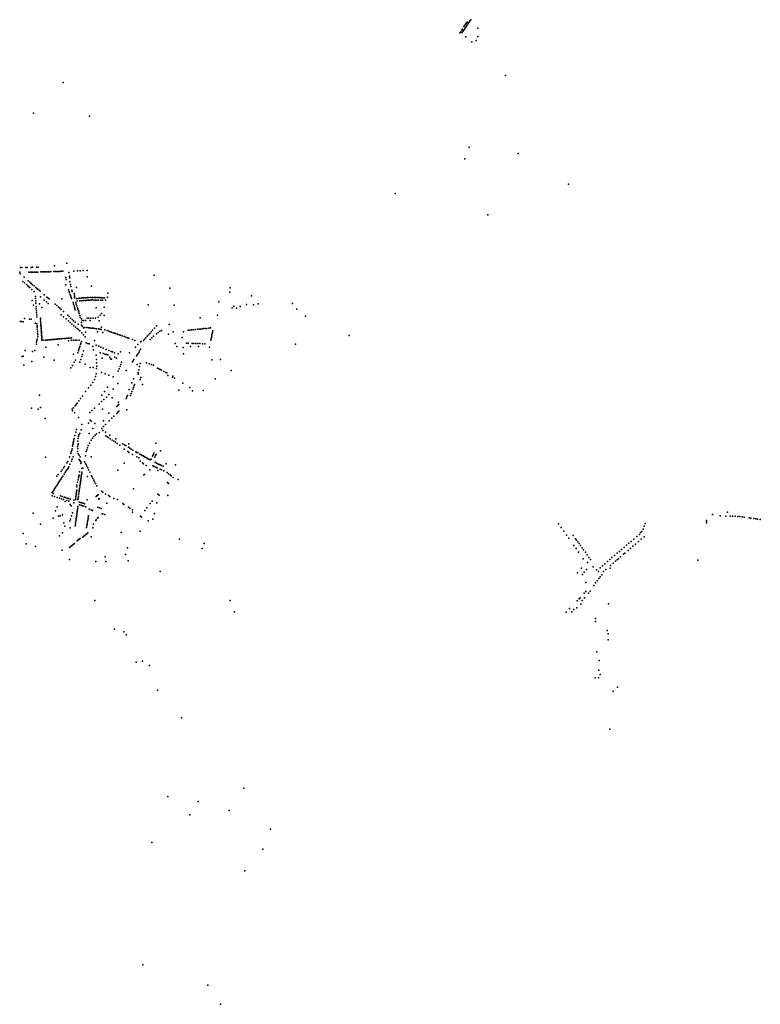
# Model space of a CAD drawing. Units: inches. Extents: x -610512 to -589002, y -1169599 to -1150348.
# Drawn here: x -594906 to -591307, y -1169599 to -1164817 of the extents above; entities that cross this region are included whole.
import ezdxf

# ---------------------------------------------------------------- set-up
doc = ezdxf.new("R2010")
doc.units = ezdxf.units.IN
doc.header["$MEASUREMENT"] = 0

msp = doc.modelspace()

# ---------------------------------------------------------------- linework, layer by layer
for p in [(-592747.6009, -1164849.4977), (-592743.8049, -1164844.2895), (-592739.9322, -1164839.003), (-592736.9049, -1164849.3357), (-592736.5124, -1164834.323), (-592733.5594, -1164844.5822), (-592732.0432, -1164828.1053), (-592730.0169, -1164839.5781), (-592726.1768, -1164834.1766), (-592721.8771, -1164828.0185), (-592717.8441, -1164822.1075), (-592714.2111, -1164816.7945), (-592766.4918, -1164880.8118), (-592762.379, -1164875.0468), (-592757.9074, -1164867.9776), (-592755.1826, -1164879.2908), (-592754.2739, -1164862.2197), (-592751.0365, -1164872.4778), (-592746.7451, -1164865.4769), (-592743.3319, -1164859.8992), (-592739.9926, -1164854.2575), (-592737.9, -1164900.71), (-592680.058, -1164899.0918), (-592679.19, -1164857.88), (-592709.39, -1164923.84), (-592687.81, -1164918.6), (-592545.13, -1165087.68), (-594695.005, -1165121.2126), (-594839.3625, -1165270.333), (-594566.7308, -1165285.6553), (-592721.5069, -1165435.9488), (-592484.0368, -1165467.4146), (-592742.3167, -1165492.7045), (-592238.7196, -1165615.2212), (-593081.3864, -1165661.4456), (-592631.7183, -1165765.2905), (-594677.12, -1165999.36), (-594906, -1166043), (-594902.7254, -1166021.208), (-594895.7858, -1166020.9775), (-594876.2648, -1166020.4475), (-594869.3554, -1166020.2176), (-594861.5357, -1166043.6846), (-594855.8053, -1166043.5431), (-594850.2366, -1166019.6582), (-594849.1123, -1166043.3598), (-594843.0718, -1166043.0901), (-594843.0566, -1166019.4382), (-594836.2352, -1166042.8293), (-594830.3475, -1166042.7417), (-594824.5852, -1166042.5582), (-594824.5801, -1166018.969), (-594817.6596, -1166042.3369), (-594816.1496, -1166018.6787), (-594803.5924, -1166041.9466), (-594797.2575, -1166041.7674), (-594790.9608, -1166041.5726), (-594785.65, -1166041.4223), (-594778.822, -1166041.2202), (-594772.8098, -1166041.0325), (-594766.5458, -1166040.8616), (-594760.2508, -1166040.6725), (-594753.8578, -1166040.5025), (-594739.5821, -1166040.0201), (-594736.9718, -1166011.5346), (-594733.1798, -1166039.8726), (-594727.1558, -1166039.7015), (-594721.281, -1166039.5222), (-594715.01, -1166039.3412), (-594708.8618, -1166039.1616), (-594702.3116, -1166038.9694), (-594695.9173, -1166038.7687), (-594667.5885, -1166044.2669), (-594642.7369, -1166037.5578), (-594625.8175, -1166036.9491), (-594611.542, -1166036.3988), (-594596.874, -1166035.8042), (-594578.6476, -1166035.0591), (-594902.8459, -1166051.9322), (-594890.5081, -1166088.4615), (-594884.3579, -1166066.7042), (-594882.7641, -1166095.1972), (-594864.2521, -1166085.5633), (-594856.9059, -1166092.0024), (-594852.5326, -1166095.8225), (-594682.1602, -1166069.4377), (-594680.027, -1166078.6644), (-594663.6313, -1166062.1358), (-594662.287, -1166090.2065), (-594661.7086, -1166070.5911), (-594578.3396, -1166065.1412), (-594252.81, -1166057.56), (-594873.2722, -1166103.4638), (-594867.0925, -1166108.8469), (-594861.5376, -1166113.6767), (-594856.1971, -1166118.3346), (-594847.9967, -1166099.7646), (-594846.7719, -1166126.5643), (-594843.2379, -1166103.8882), (-594836.1364, -1166110.0159), (-594835.1601, -1166136.6516), (-594827.3426, -1166117.6063), (-594822.4055, -1166121.8236), (-594817.4791, -1166126.0963), (-594812.051, -1166130.7954), (-594806.4678, -1166135.6077), (-594682.5208, -1166105.01), (-594668.2879, -1166128.6001), (-594665.46, -1166136.9546), (-594663.2762, -1166143.2558), (-594659.5012, -1166102.5266), (-594657.045, -1166113.4496), (-594652.9477, -1166130.9962), (-594651.4687, -1166137.3972), (-594630.6134, -1166117.343), (-594556.7786, -1166111.8215), (-594177.1085, -1166120.7281), (-593884.87, -1166140.92), (-593883.7, -1166119.06), (-594844.7852, -1166180.827), (-594829.6907, -1166161.6386), (-594828.9358, -1166171.2908), (-594828.2203, -1166182.2089), (-594804.426, -1166163.3635), (-594786.492, -1166152.9367), (-594786.3763, -1166178.9715), (-594776.2954, -1166187.7224), (-594773.7086, -1166163.9566), (-594768.1905, -1166168.7684), (-594763.5435, -1166172.7459), (-594701.2742, -1166172.389), (-594660.003, -1166152.5369), (-594657.6024, -1166159.3043), (-594655.2442, -1166165.9789), (-594653.5286, -1166170.8172), (-594646.6752, -1166190.4021), (-594640.9323, -1166146.8157), (-594640.3071, -1166154.0493), (-594639.6754, -1166161.3357), (-594639.0296, -1166168.5607), (-594632.9524, -1166190.4898), (-594630.6539, -1166171.1), (-594626.1507, -1166182.9523), (-594621.0939, -1166170.2208), (-594614.8522, -1166169.6332), (-594613.1979, -1166182.0595), (-594607.9747, -1166169.0376), (-594605.4036, -1166181.5277), (-594601.5767, -1166168.5596), (-594598.2927, -1166180.9913), (-594595.975, -1166168.1594), (-594591.9885, -1166180.5403), (-594589.6268, -1166167.7008), (-594584.7488, -1166180.0364), (-594583.2087, -1166167.2877), (-594578.2053, -1166179.5768), (-594576.6517, -1166166.8998), (-594571.6674, -1166179.1236), (-594570.6129, -1166166.6123), (-594565.1311, -1166178.7915), (-594562.5583, -1166166.3273), (-594559.1057, -1166178.3685), (-594555.2449, -1166166.1566), (-594553.2862, -1166178.1769), (-594549.9275, -1166166.1625), (-594545.3572, -1166178.3864), (-594542.6898, -1166166.1365), (-594538.0045, -1166178.5982), (-594536.8028, -1166166.208), (-594530.6886, -1166166.3688), (-594530.4679, -1166178.8124), (-594524.4784, -1166166.6095), (-594522.5704, -1166179.0121), (-594518.0889, -1166166.9066), (-594512.4384, -1166179.255), (-594512.349, -1166167.178), (-594505.914, -1166167.5027), (-594503.8728, -1166179.4946), (-594500.3912, -1166167.8061), (-594494.4471, -1166168.1157), (-594489.8137, -1166179.8901), (-594480.0347, -1166165.0644), (-594477.6677, -1166145.7355), (-593938.79, -1166187.47), (-593780.1, -1166158.73), (-594838.64, -1166203.91), (-594827.4671, -1166193.6561), (-594826.0435, -1166211.5168), (-594825.3708, -1166221.1754), (-594824.6974, -1166231.4652), (-594810.1942, -1166196.1294), (-594797.8222, -1166214.05), (-594767.0109, -1166195.6952), (-594734.1411, -1166198.4036), (-594726.0097, -1166205.4515), (-594717.6146, -1166212.7056), (-594711.7045, -1166217.7646), (-594704.8126, -1166223.8577), (-594693.4351, -1166233.9365), (-594644.2222, -1166198.1832), (-594641.6885, -1166206.7212), (-594639.2019, -1166214.8934), (-594637.5117, -1166220.5165), (-594635.8228, -1166226.0938), (-594630.9744, -1166198.3066), (-594627.7053, -1166206.4912), (-594624.8682, -1166215.8463), (-594622.9039, -1166222.281), (-594620.788, -1166229.0557), (-594618.9244, -1166235.148), (-594534.27, -1166216.28), (-594495.6354, -1166213.5413), (-594282.41, -1166202.11), (-594154.7511, -1166203.5327), (-593873.06, -1166215.81), (-593865.31, -1166207.51), (-593852.78, -1166218.3), (-593834.07, -1166210.52), (-593804.23, -1166200.11), (-593770.51, -1166202.01), (-593747.27, -1166196.3), (-593579.8, -1166195.37), (-593558.55, -1166223.13), (-594902.679, -1166281.9463), (-594896.7046, -1166282.6538), (-594888.6004, -1166283.6098), (-594883.058, -1166268.2494), (-594858.9993, -1166271.102), (-594850.4075, -1166272.0619), (-594824.0725, -1166240.8158), (-594823.3768, -1166250.4777), (-594822.6438, -1166260.7848), (-594805.2355, -1166266.3053), (-594804.6269, -1166274.7768), (-594804.0993, -1166283.0023), (-594703.7474, -1166250.11), (-594692.5527, -1166259.8189), (-594680.3903, -1166270.3555), (-594672.0003, -1166252.4649), (-594669.4931, -1166279.7895), (-594666.0481, -1166257.7829), (-594658.8376, -1166266.568), (-594650.9489, -1166273.4354), (-594644.0954, -1166279.4249), (-594636.0908, -1166286.4174), (-594616.6599, -1166243.6383), (-594614.0688, -1166254.1112), (-594612.4589, -1166263.9792), (-594606.1996, -1166269.2832), (-594603.044, -1166277.8743), (-594595.3104, -1166277.516), (-594586.3401, -1166278.3455), (-594578.4293, -1166266.6832), (-594569.7292, -1166266.4922), (-594564.0177, -1166278.5543), (-594560.1209, -1166266.6215), (-594549.4732, -1166266.6864), (-594538.0028, -1166266.7716), (-594523.8839, -1166262.166), (-594519.5475, -1166280.0515), (-594514.9135, -1166251.4212), (-594507.7787, -1166243.7691), (-594495.5269, -1166253.0299), (-594028.2978, -1166264.8645), (-593944.47, -1166252.65), (-593517.8578, -1166256.1666), (-594828.9798, -1166290.7565), (-594822.0932, -1166293.7326), (-594821.4432, -1166302.9683), (-594820.9845, -1166309.6135), (-594820.2453, -1166320.1343), (-594819.6078, -1166329.1925), (-594803.4582, -1166291.1358), (-594802.9479, -1166298.2775), (-594802.5067, -1166304.4632), (-594802.0211, -1166310.8954), (-594801.5666, -1166317.1279), (-594801.0485, -1166324.2252), (-594800.612, -1166330.5021), (-594660.3014, -1166287.7695), (-594651.9359, -1166295.0062), (-594642.8502, -1166303.0249), (-594635.1144, -1166309.8465), (-594627.209, -1166316.7241), (-594621.9449, -1166295.0951), (-594620.7927, -1166322.3007), (-594614.4421, -1166328.1617), (-594606.1789, -1166288.2383), (-594605.7818, -1166300.8983), (-594603.1859, -1166306.0838), (-594595.6171, -1166314.0883), (-594588.9519, -1166312.5706), (-594586.8899, -1166334.3111), (-594579.4711, -1166312.5453), (-594571.6404, -1166313.3339), (-594565.6335, -1166313.8951), (-594559.889, -1166314.4853), (-594553.7257, -1166315.2448), (-594548.1479, -1166315.9035), (-594541.1805, -1166316.734), (-594532.1168, -1166317.6776), (-594527.6593, -1166332.3201), (-594523.3482, -1166318.9339), (-594516.3434, -1166320.4154), (-594509.8018, -1166321.9981), (-594507.9138, -1166310.0885), (-594492.5491, -1166322.9736), (-594480.178, -1166327.203), (-594472.329, -1166329.9531), (-594466.0556, -1166332.1417), (-594459.3467, -1166334.503), (-594267.4872, -1166332.8106), (-594260.2135, -1166324.7605), (-594251.1856, -1166314.7193), (-594241.7701, -1166304.5591), (-594233.2798, -1166335.3455), (-594225.4854, -1166328.9114), (-594216.3351, -1166326.929), (-594180.0147, -1166297.1671), (-594159.8047, -1166333.1314), (-594109.309, -1166333.1764), (-594087.3324, -1166325.247), (-594078.7063, -1166324.3544), (-594070.3926, -1166323.5216), (-594062.5874, -1166322.7423), (-594053.4568, -1166321.7905), (-594041.944, -1166320.6367), (-594033.895, -1166319.8481), (-594027.3403, -1166319.1807), (-594019.6212, -1166318.3376), (-594013.5881, -1166316.524), (-594003.9865, -1166316.8423), (-593996.0924, -1166316.0163), (-593987.4957, -1166315.1276), (-593978.8936, -1166314.2307), (-593969.2181, -1166335.4035), (-593967.7264, -1166328.1336), (-594823.5759, -1166383.239), (-594822.391, -1166375.36), (-594821.2252, -1166367.7201), (-594818.9152, -1166339.0773), (-594818.3671, -1166347.4082), (-594817.6828, -1166357.5732), (-594800.2118, -1166336.3071), (-594799.8175, -1166342.3042), (-594799.3688, -1166348.425), (-594798.9333, -1166354.4003), (-594798.4949, -1166360.7882), (-594798.0158, -1166367.501), (-594797.626, -1166372.9775), (-594792.1818, -1166374.0825), (-594782.8852, -1166373.3067), (-594775.0955, -1166372.6924), (-594768.8312, -1166372.1521), (-594762.703, -1166371.5779), (-594756.5149, -1166371.0785), (-594750.1559, -1166370.5282), (-594744.6809, -1166370.0325), (-594739.0634, -1166369.5521), (-594732.934, -1166369.0236), (-594727.7316, -1166368.5729), (-594722.1893, -1166368.1026), (-594716.3347, -1166367.5943), (-594710.4497, -1166367.0637), (-594703.3782, -1166366.4776), (-594695.7305, -1166365.8666), (-594688.0544, -1166365.2381), (-594681.6211, -1166364.6922), (-594674.9922, -1166364.0968), (-594668.3653, -1166376.354), (-594668.3192, -1166363.5295), (-594661.6182, -1166362.9678), (-594655.0601, -1166374.0394), (-594654.6263, -1166362.3852), (-594646.0144, -1166373.0219), (-594636.5855, -1166372.632), (-594627.8338, -1166372.6917), (-594616.55, -1166372.8806), (-594605.5861, -1166380.1901), (-594603.4906, -1166337.8485), (-594595.2441, -1166347.8259), (-594587.0247, -1166357.7716), (-594542.4712, -1166375.0772), (-594502.5857, -1166336.3547), (-594451.4955, -1166337.2757), (-594445.373, -1166339.3817), (-594438.8913, -1166341.6272), (-594430.1488, -1166344.6963), (-594422.9123, -1166347.1931), (-594416.236, -1166349.4511), (-594407.3386, -1166352.5589), (-594398.8842, -1166355.543), (-594389.991, -1166358.687), (-594382.2276, -1166361.4159), (-594375.186, -1166364.0268), (-594358.3702, -1166370.5309), (-594346.7657, -1166375.0279), (-594318.6291, -1166382.1015), (-594315.4693, -1166379.2514), (-594304.971, -1166374.5537), (-594299.7526, -1166368.6191), (-594293.6692, -1166361.7996), (-594286.9335, -1166354.3805), (-594280.3683, -1166346.9807), (-594274.3785, -1166340.2439), (-594271.4338, -1166370.5947), (-594264.2247, -1166362.5237), (-594255.9254, -1166354.3707), (-594241.1363, -1166341.9284), (-594183.05, -1166343.56), (-594117.1111, -1166360.7488), (-593976.8129, -1166373.205), (-593975.4827, -1166366.6322), (-593974.2003, -1166360.2636), (-593972.9217, -1166353.9089), (-593971.6781, -1166347.7935), (-593970.4131, -1166341.4275), (-593304.5128, -1166350.1766), (-594880.0538, -1166422.7726), (-594843.3694, -1166428.7601), (-594833.1256, -1166424.3689), (-594824.9699, -1166392.2331), (-594779.0766, -1166407.5764), (-594718.3279, -1166395.5587), (-594620.6664, -1166425.0643), (-594618.1051, -1166417.4803), (-594615.7348, -1166410.4916), (-594613.38, -1166403.6199), (-594610.2839, -1166394.2909), (-594608.327, -1166388.3112), (-594595.2648, -1166425.1701), (-594583.5649, -1166386.8998), (-594574.6555, -1166389.6171), (-594568.0296, -1166391.6153), (-594550.2634, -1166404.2325), (-594547.0178, -1166419.9172), (-594533.6211, -1166396.9755), (-594522.1952, -1166402.4518), (-594511.7322, -1166407.7534), (-594500.0194, -1166412.7774), (-594485.9911, -1166418.7041), (-594473.2021, -1166424.1117), (-594462.1264, -1166428.1853), (-594455.1864, -1166430.6753), (-594415.3867, -1166430.6117), (-594342.5314, -1166406.9168), (-594331.7012, -1166394.7778), (-594324.4974, -1166425.2226), (-594318.7023, -1166416.9422), (-594150.2623, -1166390.2949), (-594142.8118, -1166404.5451), (-594111.1524, -1166409.6653), (-594095.393, -1166388.234), (-594087.777, -1166388.4701), (-594075.5114, -1166403.7853), (-594068.0792, -1166389.0477), (-594060.1886, -1166389.2675), (-594050.2584, -1166389.5521), (-594040.2984, -1166389.8579), (-594036.8779, -1166404.7951), (-594031.2819, -1166390.1119), (-594017.0792, -1166390.5058), (-594006.8936, -1166390.8756), (-593983.5545, -1166406.7342), (-593565.53, -1166392.46), (-594894.6362, -1166452.8259), (-594889.2551, -1166450.329), (-594846.2937, -1166477.0923), (-594787.9443, -1166456.2079), (-594738.3268, -1166469.7766), (-594645.2687, -1166440.7996), (-594634.7974, -1166469.8995), (-594623.7869, -1166434.3736), (-594609.1044, -1166467.6813), (-594603.4233, -1166452.2307), (-594601.1421, -1166443.4105), (-594534.812, -1166445.8164), (-594533.073, -1166466.4874), (-594514.8641, -1166435.6019), (-594505.6251, -1166461.0557), (-594501.0535, -1166438.7079), (-594492.086, -1166440.8454), (-594484.4023, -1166442.7371), (-594477.1, -1166444.5417), (-594467.47, -1166455.79), (-594465.29, -1166463.44), (-594460.04, -1166464.94), (-594444.6874, -1166434.4783), (-594443.3362, -1166456.2), (-594436.1183, -1166460.5445), (-594428.0401, -1166440.5009), (-594371.865, -1166434.8603), (-594358.2849, -1166478.3826), (-594354.5276, -1166472.9682), (-594351.1095, -1166468.0128), (-594339.0446, -1166449.6115), (-594335.0037, -1166444.2305), (-594331.232, -1166439.2165), (-594327.1936, -1166433.896), (-594110.5534, -1166438.9884), (-593972.95, -1166469.38), (-593930.48, -1166467.02), (-594886.0225, -1166495.0208), (-594656.9523, -1166508.2332), (-594649.4802, -1166496.3282), (-594640.5507, -1166481.0345), (-594613.6381, -1166479.8572), (-594587.8611, -1166490.3763), (-594563.8073, -1166505.3512), (-594549.1059, -1166505.6002), (-594532.4262, -1166483.6934), (-594531.9952, -1166510.8054), (-594531.4745, -1166498.9183), (-594427.1589, -1166524.6315), (-594422.1995, -1166512.4465), (-594418.0938, -1166500.9483), (-594414.6219, -1166490.7922), (-594410.8817, -1166479.9663), (-594388.5619, -1166519.9298), (-594335.1487, -1166491.3978), (-594327.0299, -1166518.2353), (-594323.7224, -1166501.9762), (-594320.854, -1166486.7555), (-594289.5525, -1166483.0014), (-594276.2684, -1166487.7972), (-594265.6055, -1166491.7061), (-594256.1281, -1166495.2686), (-594236.3613, -1166510.1044), (-594229.924, -1166512.8765), (-594223.8452, -1166516.6384), (-594217.2852, -1166518.9994), (-594204.9126, -1166525.1364), (-593878.49, -1166521.32), (-594542.0663, -1166563.8034), (-594537.4449, -1166550.0368), (-594534.4275, -1166536.1547), (-594508.6412, -1166530.4735), (-594490.9548, -1166536.1228), (-594472.3773, -1166542.6663), (-594451.1645, -1166551.6066), (-594353.1775, -1166560.6663), (-594331.0212, -1166538.8629), (-594329.6091, -1166531.2328), (-594320.4924, -1166564.3681), (-594317.2972, -1166554.6014), (-594196.1626, -1166529.8164), (-594191.616, -1166532.3298), (-594186.9004, -1166544.4974), (-594163.1968, -1166552.7445), (-594162.49, -1166548.27), (-594154.4844, -1166557.1485), (-593956.2, -1166561.35), (-594571.5759, -1166605.5587), (-594560.4555, -1166591.6539), (-594550.7378, -1166578.4948), (-594478.4866, -1166602.3915), (-594451.3083, -1166611.6904), (-594429.5071, -1166583.5007), (-594373.8213, -1166613.3977), (-594361.5433, -1166581.0757), (-594356.5181, -1166611.834), (-594353.2801, -1166602.9631), (-594350.4475, -1166595.2837), (-594347.8509, -1166588.2359), (-594309.3705, -1166589.282), (-594132.2911, -1166616.7209), (-594112.6938, -1166582.5465), (-594078.7078, -1166603.9755), (-594065.5802, -1166619.3897), (-594014.5242, -1166618.359), (-594809.48, -1166640.48), (-594619.0852, -1166668.7924), (-594609.7239, -1166656.3937), (-594601.3164, -1166645.2315), (-594585.6483, -1166622.7017), (-594507.0425, -1166640.459), (-594497.6793, -1166661.4441), (-594493.9642, -1166622.9682), (-594484.8686, -1166650.7105), (-594472.9853, -1166637.9392), (-594456.5108, -1166653.3744), (-594388.5069, -1166656.4228), (-594385.1894, -1166649.0626), (-594381.7368, -1166641.3883), (-594368.1347, -1166642.5909), (-594364.1735, -1166632.8878), (-594360.7263, -1166623.3605), (-594847.9, -1166704.19), (-594816.01, -1166708.85), (-594805.6282, -1166700.1975), (-594651.3462, -1166708.1051), (-594649.0601, -1166717.204), (-594644.6606, -1166701.3442), (-594636.8493, -1166692.2013), (-594631.8136, -1166685.4634), (-594626.5501, -1166678.5743), (-594555.7316, -1166714.6225), (-594542.9282, -1166704.3755), (-594519.0705, -1166683.9949), (-594508.2343, -1166671.735), (-594503.4729, -1166708.3817), (-594433.9042, -1166695.3605), (-594429.2042, -1166690.7125), (-594426.3428, -1166673.8116), (-594424.4472, -1166686.2204), (-594384.6749, -1166711.8237), (-594782.73, -1166754.63), (-594639.9409, -1166725.9578), (-594620.7652, -1166749.7762), (-594565.8388, -1166723.952), (-594563.8991, -1166762.3016), (-594499.2733, -1166764.6204), (-594472.1885, -1166728.7524), (-594471.0595, -1166765.2296), (-594457.501, -1166751.5995), (-594448.3512, -1166742.4502), (-594434.6465, -1166728.8478), (-594429.4332, -1166723.7408), (-594423.7392, -1166718.3868), (-594630.1065, -1166806.9264), (-594607.2752, -1166808.4874), (-594604.7959, -1166783.5891), (-594571.1563, -1166777.1775), (-594557.8936, -1166767.5336), (-594550.2243, -1166802.1163), (-594540.5265, -1166778.321), (-594507.6078, -1166801.9166), (-594501.8699, -1166812.1366), (-594499.0998, -1166793.3653), (-594489.1291, -1166783.2561), (-594642.3033, -1166857.4944), (-594640.8937, -1166850.5668), (-594637.9406, -1166836.9322), (-594633.8215, -1166820.1955), (-594621.5183, -1166850.4074), (-594620.2856, -1166841.8064), (-594618.6144, -1166833.4263), (-594613.6688, -1166826.984), (-594568.3304, -1166826.3459), (-594558.0331, -1166858.5584), (-594552.206, -1166848.7818), (-594546.1327, -1166840.6752), (-594539.6512, -1166834.0184), (-594533.5429, -1166827.9242), (-594519.9779, -1166821.5666), (-594489.2236, -1166820.4124), (-594487.0123, -1166838.4696), (-594480.4492, -1166842.8467), (-594474.4755, -1166846.7878), (-594468.348, -1166834.1366), (-594466.1907, -1166852.2512), (-594455.969, -1166858.9786), (-594439.2556, -1166853.2821), (-594652.8572, -1166908.7602), (-594651.751, -1166901.8382), (-594649.3665, -1166888.1542), (-594647.8245, -1166882.547), (-594646.4207, -1166876.4429), (-594645.3163, -1166870.9423), (-594643.7866, -1166864.8091), (-594624.444, -1166889.7905), (-594624.11, -1166899.09), (-594623.4213, -1166864.6322), (-594622.5768, -1166881.918), (-594621.04, -1166876.5338), (-594580.5017, -1166905.8673), (-594576.8678, -1166895.6879), (-594572.8765, -1166885.7279), (-594566.8543, -1166873.9664), (-594447.7473, -1166864.4218), (-594441.0229, -1166868.8861), (-594432.4331, -1166874.5032), (-594420.0801, -1166882.6744), (-594404.022, -1166876.5469), (-594397.8964, -1166903.2587), (-594396.6211, -1166881.4146), (-594390.7839, -1166885.2497), (-594377.582, -1166893.8467), (-594376.3535, -1166877.2458), (-594370.3559, -1166898.5503), (-594364.0539, -1166902.5954), (-594355.5947, -1166907.6137), (-594245.172, -1166874.2982), (-594780.86, -1166942.27), (-594663.7346, -1166940.611), (-594658.1658, -1166924.6151), (-594655.3912, -1166916.4472), (-594650.7598, -1166951.8148), (-594646.4932, -1166940.2465), (-594624.3028, -1166913.7846), (-594621.4784, -1166924.7172), (-594617.0073, -1166932.4103), (-594616.586, -1166952.8262), (-594612.0349, -1166940.221), (-594586.5361, -1166934.9644), (-594582.7488, -1166914.8675), (-594558.4626, -1166939.6408), (-594380.6667, -1166914.4311), (-594375.1251, -1166918.4713), (-594358.4427, -1166928.1256), (-594342.4096, -1166915.0939), (-594336.4947, -1166918.4151), (-594336.3394, -1166939.7778), (-594331.3286, -1166921.324), (-594327.6343, -1166945.1585), (-594321.5647, -1166926.8012), (-594316.1566, -1166929.8291), (-594311.0729, -1166932.8136), (-594306.6336, -1166935.3316), (-594300.7955, -1166938.4769), (-594295.7547, -1166941.3181), (-594289.9594, -1166944.5682), (-594284.6028, -1166947.5972), (-594278.3905, -1166951.0689), (-594272.7122, -1166954.2382), (-594267.8038, -1166951.8375), (-594260.587, -1166937.0213), (-594258.5525, -1166932.8638), (-594255.9867, -1166927.5838), (-594253.5765, -1166922.6413), (-594249.1, -1166940.9772), (-594245.7695, -1166934.0737), (-594243.0989, -1166928.3484), (-594221.5114, -1166910.3278), (-594699.4615, -1167003.9706), (-594692.5127, -1166994.249), (-594687.4496, -1166986.6354), (-594676.8358, -1166968.5768), (-594674.2893, -1166999.569), (-594671.9057, -1166962.122), (-594670.9053, -1166994.3489), (-594667.5193, -1166988.5408), (-594661.6879, -1166976.2453), (-594654.6579, -1166960.5379), (-594613.2546, -1166957.2728), (-594609.8765, -1166961.8644), (-594608.2396, -1166971.7773), (-594606.4358, -1166966.4933), (-594603.4964, -1166997.4861), (-594599.0342, -1166995.5252), (-594590.9207, -1166963.8501), (-594585.979, -1166972.5388), (-594582.3359, -1166979.0359), (-594578.9641, -1166985.8966), (-594575.2102, -1166993.7815), (-594570.9944, -1167002.6606), (-594429.18, -1167004.43), (-594398.5724, -1166970.326), (-594319.7739, -1166960.5526), (-594309.4877, -1166969.347), (-594303.7622, -1166973.488), (-594291.0084, -1166982.842), (-594273.18, -1167003.27), (-594258.6882, -1166984.5571), (-594251.754, -1166987.5421), (-594247.1666, -1166966.4756), (-594244.513, -1166990.6671), (-594241.6364, -1166971.2229), (-594237.2972, -1166993.9061), (-594234.3441, -1166974.453), (-594228.6781, -1166976.964), (-594223.6063, -1166999.821), (-594223.189, -1166979.3923), (-594217.1593, -1167002.636), (-594216.7661, -1166982.1897), (-594209.278, -1166985.448), (-594194.5848, -1166974.106), (-594149.3192, -1166979.0499), (-594725.3944, -1167033.5503), (-594719.4494, -1167026.1164), (-594708.3002, -1167052.1849), (-594705.0778, -1167012.085), (-594704.4666, -1167046.2629), (-594700.8801, -1167040.754), (-594696.1969, -1167033.5118), (-594690.4685, -1167024.5909), (-594685.5017, -1167016.928), (-594681.5483, -1167010.877), (-594678.107, -1167005.4808), (-594621.2533, -1167051.705), (-594619.699, -1167041.5875), (-594618.6053, -1167034.9911), (-594617.5876, -1167028.4053), (-594614.8541, -1167012.6156), (-594608.6203, -1167047.2332), (-594607.5534, -1167041.2746), (-594606.4449, -1167034.3751), (-594605.4521, -1167028.0885), (-594604.4912, -1167021.9602), (-594603.3461, -1167014.4001), (-594576.72, -1167036.1), (-594565.3838, -1167014.2945), (-594557.0378, -1167032.0744), (-594554.3508, -1167037.8394), (-594550.4889, -1167045.4723), (-594302, -1167028), (-594300, -1167026), (-594235.1924, -1167006.522), (-594205.6073, -1167008.573), (-594189.4088, -1167016.5844), (-594182.2364, -1167021.9867), (-594175.2887, -1167028.2136), (-594170.5215, -1167032.1138), (-594160.6224, -1167040.1897), (-594135.2532, -1167049.7257), (-594736.9452, -1167096.196), (-594733.8454, -1167091.3778), (-594730.0702, -1167085.5721), (-594726.2001, -1167079.709), (-594722.2634, -1167073.7562), (-594718.8698, -1167068.5188), (-594715.6803, -1167063.4909), (-594712.0021, -1167057.8421), (-594629.0647, -1167086.0505), (-594628.0066, -1167078.3906), (-594624.2983, -1167063.259), (-594615.3969, -1167094.7778), (-594614.2513, -1167087.2765), (-594613.08, -1167079.3177), (-594612.0409, -1167072.3298), (-594611.1552, -1167065.9595), (-594610.3077, -1167059.4995), (-594609.5434, -1167053.3249), (-594545.8274, -1167054.1373), (-594542.0841, -1167060.9044), (-594536.8517, -1167070.1474), (-594530.9952, -1167080.4044), (-594352.9811, -1167096.0707), (-594188.5189, -1167065.0064), (-594183.3727, -1167069.4118), (-594748.1181, -1167113.4119), (-594747.7671, -1167129.6423), (-594744.4523, -1167107.6604), (-594743.1702, -1167118.6208), (-594740.6515, -1167101.8909), (-594737.0991, -1167133.156), (-594724.2589, -1167137.2567), (-594712.1477, -1167141.1037), (-594708.3489, -1167129.8787), (-594703.3415, -1167143.9455), (-594699.0829, -1167132.899), (-594693.5501, -1167147.1447), (-594690.1662, -1167135.7558), (-594683.1209, -1167138.0478), (-594675.8401, -1167140.397), (-594668.0628, -1167142.9114), (-594660.1136, -1167145.4742), (-594634.8805, -1167147.5703), (-594633.9015, -1167140.6279), (-594632.808, -1167132.839), (-594631.9289, -1167126.5045), (-594631.039, -1167120.028), (-594630.2271, -1167114.3504), (-594629.3326, -1167107.9381), (-594628.3936, -1167101.368), (-594622.8362, -1167147.2433), (-594622.0295, -1167141.3883), (-594620.9426, -1167134.166), (-594619.582, -1167124.66), (-594618.5046, -1167116.4683), (-594617.3596, -1167108.401), (-594616.3887, -1167101.5735), (-594534.5, -1167133.16), (-594532.01, -1167131.54), (-594530, -1167128), (-594527.6, -1167126.84), (-594524.95, -1167124.64), (-594522, -1167145), (-594520, -1167142), (-594508.5682, -1167106.7767), (-594502.7391, -1167111.2496), (-594489.0184, -1167121.5951), (-594474.8673, -1167127.449), (-594467.7123, -1167132.8019), (-594447.7976, -1167142.4168), (-594431.2872, -1167146.6832), (-594234.3349, -1167121.4487), (-594228.3674, -1167126.401), (-594186.52, -1167128.39), (-594723.9, -1167182.31), (-594684.8037, -1167156.3186), (-594676.3705, -1167152.7125), (-594667.3212, -1167155.6898), (-594661.02, -1167172.03), (-594656.1659, -1167178.2401), (-594643.1499, -1167163.5858), (-594642.9721, -1167151.0557), (-594624.1272, -1167189.8773), (-594622.7591, -1167180.5566), (-594617.2801, -1167159.4441), (-594614.8394, -1167172.7747), (-594609.1493, -1167162.0823), (-594606.541, -1167175.4872), (-594603.3409, -1167163.9369), (-594600.8307, -1167177.3285), (-594598.206, -1167165.5852), (-594594.6733, -1167179.3401), (-594591.7524, -1167167.6828), (-594584.2193, -1167182.7811), (-594577.9449, -1167149.0794), (-594569.1483, -1167193.9251), (-594565.1113, -1167195.3141), (-594526.6894, -1167184.8398), (-594518.0514, -1167187.8428), (-594509.6464, -1167190.7918), (-594483.1775, -1167164.3026), (-594405.5722, -1167167.2992), (-594400.0498, -1167171.764), (-594376.9241, -1167185.0917), (-594370.9241, -1167190.0717), (-594288.7004, -1167188.5346), (-594271.3333, -1167167.1433), (-594261.5763, -1167155.3126), (-594238.82, -1167164.04), (-594839.784, -1167214.3657), (-594743.51, -1167238.72), (-594732.45, -1167202.79), (-594716.81, -1167228.43), (-594708.65, -1167226.82), (-594698.08, -1167222.36), (-594659.5813, -1167243.211), (-594653.6094, -1167226.6988), (-594649.4565, -1167211.4535), (-594631.3339, -1167239.9024), (-594630.3822, -1167233.3342), (-594629.5989, -1167227.9583), (-594628.7709, -1167222.2573), (-594627.8966, -1167216.257), (-594626.9239, -1167209.5813), (-594626.0261, -1167203.2736), (-594625.0991, -1167196.6987), (-594573.8703, -1167240.4517), (-594572.8443, -1167233.7377), (-594571.6623, -1167226.9687), (-594555.2993, -1167198.7211), (-594551.8433, -1167199.9201), (-594527.2555, -1167237.9492), (-594525.0415, -1167235.3072), (-594504.9093, -1167216.1911), (-594501.3983, -1167217.4351), (-594491.6213, -1167220.8341), (-594357.736, -1167208.0297), (-594357.6, -1167198.23), (-594319.0038, -1167228.9237), (-594314.3281, -1167232.7188), (-594298.6624, -1167200.4673), (-594259.5674, -1167243.5434), (-594251.41, -1167215.78), (-591539.5366, -1167219.5728), (-591501.8939, -1167227.241), (-591474.3355, -1167227.5253), (-591466.2314, -1167208.2531), (-591454.0677, -1167227.8693), (-591442.9449, -1167228.0966), (-591429.3293, -1167228.4157), (-591416.8592, -1167229.3132), (-591407.4172, -1167230.3788), (-591395.8529, -1167231.597), (-591385.543, -1167232.9519), (-591361.496, -1167236.6024), (-591352.6725, -1167237.9521), (-591339.2219, -1167240.0603), (-591329.3221, -1167241.6922), (-591320.2891, -1167243.1351), (-594805.26, -1167267.37), (-594690.79, -1167260.8), (-594686.23, -1167276.47), (-594662.6642, -1167251.1369), (-594660.0723, -1167284.4015), (-594636.401, -1167275.2623), (-594635.3202, -1167267.5449), (-594634.3867, -1167261.001), (-594633.2628, -1167253.1591), (-594632.2899, -1167246.4787), (-594580.7928, -1167282.6566), (-594579.5488, -1167275.1086), (-594578.4428, -1167268.3566), (-594577.3518, -1167261.6076), (-594576.1558, -1167254.4426), (-594575.0343, -1167247.5977), (-594550.7642, -1167284.3943), (-594548.0033, -1167266.4937), (-594536.5505, -1167248.8522), (-594534.0255, -1167245.8592), (-594281.79, -1167251.4), (-592288.0852, -1167264.8935), (-592275.1684, -1167283.1163), (-591877.0649, -1167291.0419), (-591870.8483, -1167277.2109), (-591866.6269, -1167263.7608), (-591568.42, -1167253.24), (-591568.08, -1167249.67), (-591568.04, -1167260.7), (-591307.1328, -1167245.1456), (-594889.842, -1167312.0029), (-594713.1529, -1167323.522), (-594698.2983, -1167308.9905), (-594611.7618, -1167335.966), (-594599.7495, -1167329.5822), (-594594.6569, -1167325.581), (-594589.5578, -1167321.6161), (-594584.4686, -1167317.6192), (-594579.3771, -1167313.6482), (-594574.2318, -1167309.636), (-594558.93, -1167329.33), (-594413.12, -1167308.01), (-594320.25, -1167301.44), (-592262.6724, -1167300.7283), (-592248.7272, -1167320.5881), (-592238.1178, -1167335.3444), (-592216.1181, -1167322.6509), (-592205.1971, -1167337.6631), (-591906.669, -1167326.6185), (-591894.3116, -1167316.5797), (-591888.5865, -1167308.0853), (-591882.8362, -1167302.9978), (-591872.1063, -1167328.7697), (-594874.3071, -1167362.2743), (-594829.1578, -1167375.1095), (-594664.6687, -1167380.2773), (-594659.5813, -1167376.2858), (-594654.5108, -1167372.2956), (-594649.4032, -1167368.3016), (-594644.2857, -1167364.3086), (-594639.1558, -1167360.3405), (-594627.0873, -1167347.9113), (-594622.0043, -1167343.9299), (-594616.9172, -1167339.9239), (-594381.82, -1167381.75), (-594129.12, -1167339.82), (-594019.62, -1167385.44), (-594010.27, -1167360.26), (-592213.041, -1167370.5544), (-592202.0991, -1167385.812), (-592199.8671, -1167345.0244), (-592194.145, -1167352.8726), (-592188.0351, -1167361.246), (-592181.2531, -1167370.6501), (-592173.2506, -1167381.7336), (-591968.9493, -1167379.9471), (-591956.7506, -1167369.3333), (-591945.5942, -1167359.802), (-591938.0532, -1167385.0621), (-591934.7093, -1167350.6364), (-591926.0134, -1167374.1756), (-591922.4342, -1167340.4559), (-591913.524, -1167363.4498), (-591899.221, -1167351.4959), (-591886.0178, -1167340.3692), (-594699.3859, -1167393.2344), (-594490.75, -1167425.89), (-594391.33, -1167414.99), (-592190.1477, -1167402.7237), (-592167.1594, -1167434.9052), (-592165.6201, -1167392.1813), (-592157.2171, -1167403.7241), (-592148.6926, -1167415.6022), (-592139.6201, -1167428.2368), (-592028.0302, -1167429.7127), (-592016.0801, -1167419.7075), (-592003.3014, -1167408.7255), (-591996.4839, -1167434.8219), (-591992.1239, -1167399.2752), (-591986.1585, -1167426.0008), (-591981.8355, -1167390.7407), (-591971.5296, -1167413.612), (-591964.9546, -1167408.2096), (-591949.1137, -1167394.816), (-594663.5217, -1167438.3059), (-594536.55, -1167449.09), (-594487.45, -1167448.42), (-594378.98, -1167445.11), (-592176.6416, -1167480.4987), (-592147.5455, -1167453.816), (-592132.4072, -1167438.1562), (-592119.8146, -1167474.6207), (-592084.8745, -1167478.6375), (-592073.7813, -1167469.1621), (-592062.5888, -1167459.3921), (-592050.453, -1167448.3405), (-592039.0174, -1167438.9635), (-592036.567, -1167480.9935), (-592034.648, -1167467.2141), (-592022.2896, -1167457.1011), (-592011.5365, -1167447.4727), (-592002.4666, -1167439.8193), (-591611.1381, -1167441.9523), (-594223.79, -1167497.72), (-592194.7229, -1167503.2223), (-592171.7658, -1167511.6838), (-592162.8278, -1167500.9986), (-592151.1925, -1167487.0647), (-592103.1792, -1167488.6568), (-592093.0643, -1167497.1327), (-592084.9744, -1167522.8517), (-592077.8643, -1167513.6472), (-592069.3609, -1167497.0343), (-592058.2823, -1167487.4341), (-592154.3722, -1167550.0354), (-592116.7955, -1167564.7719), (-592107.4176, -1167551.8067), (-592099.5638, -1167541.5717), (-592091.6857, -1167531.5018), (-592182.8246, -1167624.5652), (-592163.3326, -1167603.0352), (-592160.7131, -1167624.1456), (-592154.91, -1167593.8312), (-592141.6572, -1167601.8239), (-592133.8136, -1167592.7147), (-594541.2858, -1167637.8781), (-593883.2, -1167637.98), (-592198.2003, -1167674.1138), (-592196.4458, -1167639.7994), (-592188.0924, -1167630.4862), (-592178.7411, -1167655.9095), (-592172.6005, -1167637.5785), (-592044.3, -1167654.35), (-593862.06, -1167693.38), (-592250.7875, -1167694.606), (-592234.7015, -1167676.358), (-592223.1537, -1167692.9704), (-592212.5445, -1167681.4493), (-592107.86, -1167739.86), (-592107.46, -1167725.95), (-594444.5296, -1167777.1121), (-594399.6256, -1167790.1963), (-594388.2215, -1167804.9757), (-592050.81, -1167783.11), (-592045.89, -1167799.52), (-592046.47, -1167829.58), (-592101.69, -1167887.43), (-594340.1519, -1167937.6589), (-594309.6489, -1167932.4489), (-594274.6023, -1167953.956), (-592089.72, -1167929.01), (-592091.21, -1167975.49), (-592084.79, -1167997.94), (-592110.4, -1168013.02), (-592093.32, -1168014.18), (-594237.0525, -1168073.6204), (-592022.49, -1168078.91), (-592001.53, -1168058.2), (-594119.7544, -1168208.1743), (-592038.77, -1168262.76), (-593816.3365, -1168548.9488), (-594185.42, -1168590.27), (-594039.1767, -1168613.6541), (-593887.6238, -1168658.6069), (-594078.7904, -1168678.8871), (-593687.7342, -1168749.0088), (-594263.6931, -1168812.6599), (-593723.957, -1168845.8327), (-593811.9064, -1168950.2715), (-594307.8658, -1169407.118), (-593991.17, -1169506.48), (-593930.1, -1169599.21)]:
    msp.add_point(p)

doc.saveas('drawing.dxf')
